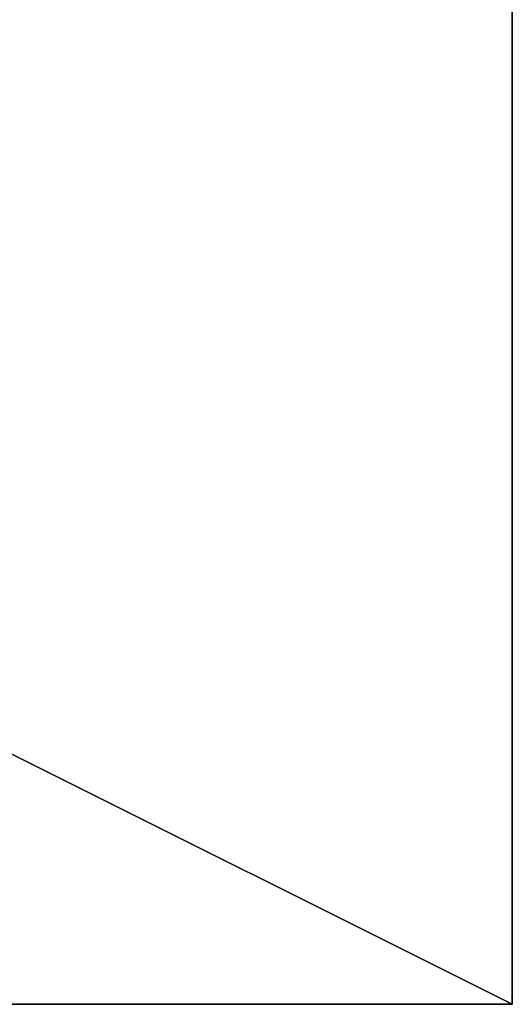
# Model space of a CAD drawing. Extents: x 0 to 120, y 0 to 60.
# Drawn here: x 112 to 120, y 0 to 15 of the extents above; entities that cross this region are included whole.
import ezdxf

# ---------------------------------------------------------------- set-up
doc = ezdxf.new("R2010")
doc.units = 0
doc.header["$LTSCALE"] = 2.54
doc.layers.get('0').update_dxf_attribs({"color": 13, "linetype": 'CONTINUOUS'})

# ---------------------------------------------------------------- blocks, each defined once
blk = doc.blocks.new('GRUPO_1')
at = {"color": 0}
for p, q in [((120, 0), (120, 60)), ((120, 0, 7), (120, 60, 7)), ((120, 0), (120, 60)), ((120, 0, 7), (120, 60, 7)), ((0, 0), (120, 0)), ((0, 0, 7), (120, 0, 7)), ((0, 0), (120, 0)), ((0, 0, 7), (120, 0, 7)), ((120, 0), (120, 0, 7)), ((120, 0), (120, 0, 7))]:
    blk.add_line(p, q, dxfattribs=at)
at = {"color": 9}
mesh = blk.add_polyface(dxfattribs=at)
corners = [(120, 60), (0, 0), (0, 60), (120, 0)]
mesh.append_faces([[corners[k] for k in face] for face in [(0, 1, 2), (1, 0, 3)]], dxfattribs={"vtx0": -1, "color": 9})
at = {"color": 254}
mesh = blk.add_polyface(dxfattribs=at)
corners = [(120, 0, 7), (0, 60, 7), (0, 0, 7), (120, 60, 7)]
mesh.append_faces([[corners[k] for k in face] for face in [(0, 1, 2), (1, 0, 3)]], dxfattribs={"vtx0": -1, "color": 254})
mesh = blk.add_polyface(dxfattribs=at)
corners = [(120, 60), (120, 0, 7), (120, 0), (120, 60, 7)]
mesh.append_faces([[corners[k] for k in face] for face in [(0, 1, 2), (1, 0, 3)]], dxfattribs={"vtx0": -1, "color": 254})
mesh = blk.add_polyface(dxfattribs=at)
corners = [(120, 0, 7), (0, 0), (120, 0), (0, 0, 7)]
mesh.append_faces([[corners[k] for k in face] for face in [(0, 1, 2), (1, 0, 3)]], dxfattribs={"vtx0": -1, "color": 254})

msp = doc.modelspace()

# ---------------------------------------------------------------- block references
at = {"color": 254}
msp.add_blockref('GRUPO_1', (0, 0, 83), dxfattribs=at)

doc.saveas('drawing.dxf')
